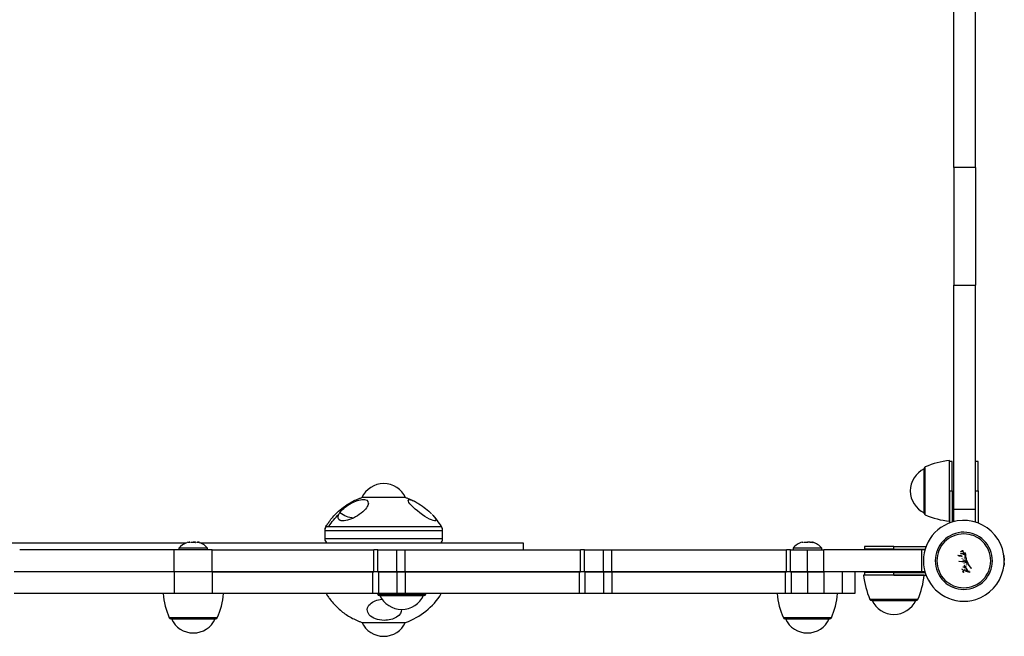
# Model space of a CAD drawing. Units: inches. Extents: x -2533 to 2745, y -3316 to 3721.
# Drawn here: x -644 to -60, y -1841 to -1475 of the extents above; entities that cross this region are included whole.
import ezdxf

# ---------------------------------------------------------------- set-up
doc = ezdxf.new("R2010")
doc.units = ezdxf.units.IN
doc.layers.add('SansNom [1]', color=7, linetype='Continuous', lineweight=0)

msp = doc.modelspace()

# ---------------------------------------------------------------- linework, layer by layer
at = {"layer": 'SansNom [1]', "color": 7, "linetype": 'Continuous', "lineweight": 30}
for p, q in [((-89.68, -1562.72), (-89.68, -1338.72)), ((-76.68, -1562.72), (-76.68, -1338.72)), ((-89.68, -1562.72), (-89.68, -1632.72)), ((-76.68, -1562.72), (-89.68, -1562.72)), ((-76.68, -1562.72), (-76.68, -1632.72)), ((-89.68, -1765.72), (-89.68, -1632.72)), ((-89.68, -1632.72), (-76.68, -1632.72)), ((-76.68, -1765.72), (-76.68, -1632.72)), ((-107.18, -1763.08), (-107.18, -1741.38)), ((-107.18, -1741.71), (-107.18, -1743.03)), ((-106.57, -1763.65), (-106.57, -1740.46)), ((-92.18, -1766), (-92.18, -1736.72)), ((-92.18, -1754.72), (-92.18, -1737.22)), ((-90.68, -1737.22), (-92.18, -1737.22)), ((-90.68, -1754.72), (-90.68, -1737.22)), ((-75.18, -1737.22), (-76.68, -1737.22)), ((-75.18, -1754.72), (-75.18, -1737.22)), ((-107.18, -1743.03), (-107.18, -1760.42)), ((-441.12, -1758.66), (-441.12, -1758.66)), ((-437.43, -1758.66), (-441.12, -1758.66)), ((-425.62, -1758.66), (-437.43, -1758.66)), ((-416, -1758.66), (-425.62, -1758.66)), ((-415.12, -1758.66), (-416, -1758.66)), ((-415.12, -1758.66), (-415.12, -1758.66)), ((-92.18, -1754.72), (-92.18, -1773.77)), ((-92.18, -1754.72), (-90.68, -1754.72)), ((-90.68, -1754.72), (-90.68, -1773.26)), ((-76.68, -1754.72), (-75.18, -1754.72)), ((-75.18, -1754.72), (-75.18, -1773.77)), ((-107.18, -1760.42), (-107.18, -1767.72)), ((-107.18, -1768.06), (-107.18, -1763.08)), ((-106.57, -1768.97), (-106.57, -1763.65)), ((-92.18, -1772.71), (-92.18, -1766)), ((-89.68, -1772.98), (-89.68, -1765.72)), ((-76.68, -1765.72), (-89.68, -1765.72)), ((-76.68, -1773.26), (-76.68, -1765.72)), ((-462.4, -1775.89), (-462.26, -1775.89)), ((-462.26, -1775.89), (-460.75, -1775.89)), ((-460.75, -1775.89), (-393.83, -1775.89)), ((-463.12, -1778.46), (-463.12, -1783.22)), ((-462.97, -1778.46), (-463.12, -1778.46)), ((-421.39, -1778.46), (-462.97, -1778.46)), ((-393.12, -1778.46), (-421.39, -1778.46)), ((-393.12, -1783.22), (-393.12, -1778.46)), ((-545.68, -1785.72), (-737.18, -1785.72)), ((-548.7, -1788.72), (-549.68, -1788.72)), ((-549.68, -1788.72), (-549.68, -1789.72)), ((-537.22, -1788.72), (-548.7, -1788.72)), ((-543.44, -1785.46), (-543.44, -1785.19)), ((-543.26, -1785.47), (-543.26, -1785.22)), ((-539.11, -1785.22), (-539.11, -1785.44)), ((-532.68, -1788.72), (-537.22, -1788.72)), ((-345.18, -1785.72), (-536.68, -1785.72)), ((-532.68, -1789.72), (-532.68, -1788.72)), ((-421.39, -1783.22), (-463.12, -1783.22)), ((-393.12, -1783.22), (-421.39, -1783.22)), ((-345.18, -1789.72), (-345.18, -1785.72)), ((-182.46, -1788.72), (-185.07, -1788.72)), ((-185.07, -1788.72), (-185.07, -1789.72)), ((-170.44, -1788.72), (-182.46, -1788.72)), ((-179.2, -1785.46), (-179.2, -1785.12)), ((-175.1, -1785.34), (-175.1, -1785.35)), ((-173.94, -1785.12), (-173.94, -1785.14)), ((-168.07, -1788.72), (-170.44, -1788.72)), ((-168.07, -1789.72), (-168.07, -1788.72)), ((-125.18, -1787.72), (-142.68, -1787.72)), ((-142.68, -1787.72), (-142.68, -1789.22)), ((-142.68, -1787.72), (-142.68, -1789.22)), ((-142.68, -1787.72), (-142.68, -1789.22)), ((-125.18, -1787.72), (-106.13, -1787.72)), ((-125.18, -1789.22), (-125.18, -1787.72)), ((-552.45, -1789.72), (-644.27, -1789.72)), ((-541.18, -1789.72), (-552.45, -1789.72)), ((-552.45, -1802.72), (-552.45, -1789.72)), ((-529.91, -1789.72), (-541.18, -1789.72)), ((-529.91, -1789.72), (-433.93, -1789.72)), ((-529.91, -1802.72), (-529.91, -1789.72)), ((-431.58, -1789.72), (-433.93, -1789.72)), ((-433.93, -1802.72), (-433.93, -1789.72)), ((-431.58, -1789.72), (-420.28, -1789.72)), ((-431.58, -1802.72), (-431.58, -1789.72)), ((-420.28, -1789.72), (-415.36, -1789.72)), ((-420.28, -1802.72), (-420.28, -1789.72)), ((-415.36, -1789.72), (-311.31, -1789.72)), ((-415.36, -1802.72), (-415.36, -1789.72)), ((-308.97, -1789.72), (-311.31, -1789.72)), ((-311.31, -1802.72), (-311.31, -1789.72)), ((-308.97, -1789.72), (-297.64, -1789.72)), ((-308.97, -1802.72), (-308.97, -1789.72)), ((-297.64, -1789.72), (-292.72, -1789.72)), ((-297.64, -1802.72), (-297.64, -1789.72)), ((-292.72, -1789.72), (-188.88, -1789.72)), ((-292.72, -1802.72), (-292.72, -1789.72)), ((-186.53, -1789.72), (-188.88, -1789.72)), ((-188.88, -1802.72), (-188.88, -1789.72)), ((-186.53, -1789.72), (-176.41, -1789.72)), ((-186.53, -1802.72), (-186.53, -1789.72)), ((-176.41, -1789.72), (-166.76, -1789.72)), ((-176.41, -1802.72), (-176.41, -1789.72)), ((-108.68, -1789.72), (-166.76, -1789.72)), ((-166.76, -1802.72), (-166.76, -1789.72)), ((-125.18, -1789.22), (-142.68, -1789.22)), ((-125.18, -1789.22), (-106.64, -1789.22)), ((-110.14, -1789.64), (-110.18, -1789.72)), ((-109.6, -1789.22), (-106.64, -1789.22)), ((-106.78, -1789.72), (-108.68, -1789.72)), ((-108.68, -1802.72), (-108.68, -1789.72)), ((-86.97, -1793.17), (-87.2, -1792.81)), ((-87.2, -1792.81), (-84.97, -1793.03)), ((-85.47, -1792.1), (-85.67, -1791.81)), ((-85.67, -1791.81), (-85.02, -1791.88)), ((-85.41, -1790.6), (-85.5, -1790.55)), ((-84.93, -1792.17), (-85.47, -1792.1)), ((-85.18, -1790.74), (-85.41, -1790.6)), ((-85.17, -1790.61), (-85.18, -1790.74)), ((-85.05, -1793.51), (-84.79, -1793.5)), ((-85.02, -1791.88), (-84.33, -1791.95)), ((-84.28, -1792.25), (-84.93, -1792.17)), ((-84.38, -1790.95), (-84.64, -1790.07)), ((-84.64, -1790.07), (-84.34, -1790.18)), ((-84.5, -1794.99), (-84.62, -1794.67)), ((-84.34, -1790.18), (-84.02, -1791.2)), ((-84.02, -1791.2), (-84.1, -1791.33)), ((-84.1, -1791.33), (-83.98, -1791.35)), ((-84.06, -1792.26), (-83.71, -1792.25)), ((-83.98, -1791.35), (-83.79, -1791.86)), ((-83.71, -1792.25), (-83.6, -1792.63)), ((-83.22, -1794.67), (-83.25, -1794.49)), ((-83.25, -1794.49), (-82.98, -1794.5)), ((-83.21, -1791.32), (-82.61, -1791.99)), ((-82.98, -1794.5), (-82.93, -1794.69)), ((-59.8, -1793.85), (-59.65, -1793.85)), ((-86.72, -1796.37), (-83.52, -1796.73)), ((-86.45, -1796.72), (-86.72, -1796.37)), ((-83.42, -1797.06), (-86.45, -1796.72)), ((-84.2, -1795.88), (-84.29, -1795.6)), ((-83.6, -1797.78), (-83.44, -1797.69)), ((-83.52, -1796.73), (-82.66, -1796.83)), ((-82.51, -1797.17), (-83.42, -1797.06)), ((-83.27, -1799.52), (-82.98, -1799.51)), ((-83.17, -1799.79), (-83.27, -1799.52)), ((-83.23, -1798.8), (-82.96, -1798.75)), ((-82.98, -1799.51), (-83.23, -1798.8)), ((-82.56, -1799.86), (-83.17, -1799.79)), ((-82.57, -1796.72), (-82.77, -1796.12)), ((-82.77, -1796.12), (-82.4, -1796.16)), ((-82.74, -1799.34), (-82.7, -1799.55)), ((-82.7, -1799.55), (-82.65, -1799.56)), ((-82.65, -1799.56), (-82.49, -1799.57)), ((-82.37, -1799.88), (-82.56, -1799.86)), ((-82.49, -1799.57), (-82.37, -1799.88)), ((-82.4, -1796.16), (-82.2, -1796.78)), ((-81.91, -1798.76), (-81.82, -1798.5)), ((-59.65, -1798.58), (-59.72, -1798.58)), ((-552.45, -1802.72), (-647.62, -1802.72)), ((-552.45, -1802.72), (-644.27, -1802.72)), ((-541.18, -1802.72), (-552.45, -1802.72)), ((-541.18, -1802.72), (-552.45, -1802.72)), ((-552.45, -1802.72), (-552.45, -1815.72)), ((-529.91, -1802.72), (-541.18, -1802.72)), ((-529.91, -1802.72), (-541.18, -1802.72)), ((-434.74, -1802.72), (-529.91, -1802.72)), ((-529.91, -1802.72), (-433.93, -1802.72)), ((-529.91, -1802.72), (-529.91, -1815.72)), ((-431.22, -1802.72), (-434.74, -1802.72)), ((-434.74, -1802.72), (-434.74, -1815.72)), ((-431.58, -1802.72), (-433.93, -1802.72)), ((-431.58, -1802.72), (-420.28, -1802.72)), ((-420.28, -1802.72), (-431.22, -1802.72)), ((-431.22, -1802.72), (-431.22, -1815.72)), ((-415.36, -1802.72), (-420.28, -1802.72)), ((-420.28, -1802.72), (-415.36, -1802.72)), ((-420.28, -1802.72), (-420.28, -1815.72)), ((-312.12, -1802.72), (-415.36, -1802.72)), ((-415.36, -1802.72), (-311.31, -1802.72)), ((-415.36, -1802.72), (-415.36, -1815.72)), ((-308.61, -1802.72), (-312.12, -1802.72)), ((-312.12, -1802.72), (-312.12, -1815.72)), ((-308.97, -1802.72), (-311.31, -1802.72)), ((-308.97, -1802.72), (-297.64, -1802.72)), ((-297.64, -1802.72), (-308.61, -1802.72)), ((-308.61, -1802.72), (-308.61, -1815.72)), ((-292.72, -1802.72), (-297.64, -1802.72)), ((-297.64, -1802.72), (-292.72, -1802.72)), ((-297.64, -1802.72), (-297.64, -1815.72)), ((-189.69, -1802.72), (-292.72, -1802.72)), ((-292.72, -1802.72), (-188.88, -1802.72)), ((-292.72, -1802.72), (-292.72, -1815.72)), ((-186.18, -1802.72), (-189.69, -1802.72)), ((-189.69, -1802.72), (-189.69, -1815.72)), ((-186.53, -1802.72), (-188.88, -1802.72)), ((-186.53, -1802.72), (-176.41, -1802.72)), ((-176.41, -1802.72), (-186.18, -1802.72)), ((-186.18, -1802.72), (-186.18, -1815.72)), ((-166.76, -1802.72), (-176.41, -1802.72)), ((-176.41, -1802.72), (-166.76, -1802.72)), ((-176.41, -1802.72), (-176.41, -1815.72)), ((-155.81, -1802.72), (-166.76, -1802.72)), ((-108.68, -1802.72), (-166.76, -1802.72)), ((-166.76, -1802.72), (-166.76, -1815.72)), ((-148.31, -1802.72), (-155.81, -1802.72)), ((-155.81, -1802.72), (-155.81, -1815.72)), ((-148.31, -1802.72), (-148.31, -1815.72)), ((-140.28, -1804.72), (-143.18, -1804.72)), ((-125.18, -1803.22), (-142.68, -1803.22)), ((-142.68, -1803.22), (-142.68, -1804.72)), ((-142.68, -1803.22), (-142.68, -1804.72)), ((-142.68, -1803.22), (-142.68, -1804.72)), ((-125.18, -1804.72), (-142.68, -1804.72)), ((-107.19, -1804.72), (-140.28, -1804.72)), ((-125.18, -1803.22), (-106.64, -1803.22)), ((-125.18, -1804.72), (-125.18, -1803.22)), ((-125.18, -1804.72), (-106.13, -1804.72)), ((-110.68, -1802.72), (-110.18, -1802.72)), ((-110.18, -1802.72), (-110.14, -1802.79)), ((-109.6, -1803.21), (-106.64, -1803.21)), ((-106.78, -1802.72), (-108.68, -1802.72)), ((-84.07, -1803.19), (-84.3, -1802.49)), ((-84.15, -1802.18), (-83.45, -1801.96)), ((-83.8, -1803.11), (-84.07, -1803.19)), ((-83.3, -1802.26), (-83.99, -1802.43)), ((-83.99, -1802.43), (-83.8, -1803.11)), ((-81.58, -1801.6), (-81.75, -1801.87)), ((-80.25, -1802.53), (-80.04, -1802.94)), ((-552.45, -1815.72), (-647.62, -1815.72)), ((-532.79, -1815.72), (-559.18, -1815.72)), ((-541.18, -1815.72), (-552.45, -1815.72)), ((-529.91, -1815.72), (-541.18, -1815.72)), ((-523.19, -1815.72), (-532.79, -1815.72)), ((-434.74, -1815.72), (-529.91, -1815.72)), ((-431.22, -1815.72), (-434.74, -1815.72)), ((-403.18, -1816.11), (-431.7, -1816.11)), ((-420.28, -1815.72), (-431.22, -1815.72)), ((-404.1, -1816.72), (-430.78, -1816.72)), ((-430.44, -1816.72), (-420.31, -1816.72)), ((-420.31, -1816.72), (-404.76, -1816.72)), ((-415.36, -1815.72), (-420.28, -1815.72)), ((-312.12, -1815.72), (-415.36, -1815.72)), ((-404.76, -1816.72), (-404.44, -1816.72)), ((-308.61, -1815.72), (-312.12, -1815.72)), ((-297.64, -1815.72), (-308.61, -1815.72)), ((-292.72, -1815.72), (-297.64, -1815.72)), ((-189.69, -1815.72), (-292.72, -1815.72)), ((-189.04, -1815.72), (-194.57, -1815.72)), ((-186.18, -1815.72), (-189.69, -1815.72)), ((-158.58, -1815.72), (-189.04, -1815.72)), ((-176.41, -1815.72), (-186.18, -1815.72)), ((-166.76, -1815.72), (-176.41, -1815.72)), ((-155.81, -1815.72), (-166.76, -1815.72)), ((-148.31, -1815.72), (-155.81, -1815.72)), ((-139.44, -1819.11), (-139.44, -1819.11)), ((-137.14, -1819.11), (-139.44, -1819.11)), ((-138.51, -1819.72), (-138.52, -1819.72)), ((-136.37, -1819.72), (-138.52, -1819.72)), ((-138.18, -1819.72), (-137.39, -1819.72)), ((-137.39, -1819.72), (-120.7, -1819.72)), ((-110.92, -1819.11), (-137.14, -1819.11)), ((-111.84, -1819.72), (-136.37, -1819.72)), ((-120.7, -1819.72), (-112.18, -1819.72)), ((-111.83, -1819.72), (-111.86, -1819.72)), ((-534.53, -1830.11), (-555.44, -1830.11)), ((-534.96, -1830.72), (-554.52, -1830.72)), ((-554.18, -1830.72), (-553.74, -1830.72)), ((-553.74, -1830.72), (-537.82, -1830.72)), ((-537.82, -1830.72), (-528.18, -1830.72)), ((-527.84, -1830.72), (-534.96, -1830.72)), ((-526.92, -1830.11), (-534.53, -1830.11)), ((-441.09, -1832.77), (-441.12, -1832.77)), ((-441.12, -1832.77), (-427.88, -1832.77)), ((-427.88, -1832.77), (-415.12, -1832.77)), ((-186.45, -1830.11), (-190.83, -1830.11)), ((-185.82, -1830.72), (-189.91, -1830.72)), ((-189.57, -1830.72), (-187.44, -1830.72)), ((-187.44, -1830.72), (-169.43, -1830.72)), ((-162.31, -1830.11), (-186.45, -1830.11)), ((-163.23, -1830.72), (-185.82, -1830.72)), ((-169.43, -1830.72), (-163.57, -1830.72))]:
    msp.add_line(p, q, dxfattribs=at)
for centre, radius, start, end in [((-101.18, -1754.72), 14.32, 114.77116, 179.9998), ((-101.18, -1754.72), 14.32, 114.77116, 179.9998), ((-106.18, -1741.38), 1, 113.1062, 179.99992), ((-106.18, -1741.38), 1, 113.1062, 179.99992), ((-86.95, -1786.45), 50, 96.00411, 113.10695), ((-428.12, -1764.72), 14.32, 89.99998, 154.97542), ((-428.12, -1764.72), 14.32, 25.02456, 89.99998), ((-101.18, -1754.72), 14.32, 179.9998, 245.22888), ((-101.18, -1754.72), 14.32, 179.9998, 245.22888), ((-428.12, -1796.49), 40, 31.00279, 43.91641), ((-106.18, -1768.06), 1, 180.00144, 246.89433), ((-106.18, -1768.06), 1, 180.00144, 246.89433), ((-86.95, -1722.99), 50, 246.89306, 263.99588), ((-86.95, -1722.99), 50, 246.89306, 263.99588), ((-458.12, -1778.46), 5, 148.99694, 179.99985), ((-398.12, -1778.46), 5, 0.00013, 31.00272), ((-83.68, -1796.22), 24, 107.13271, 287.13269), ((-83.68, -1796.22), 24, 287.13269, 107.13271), ((-83.68, -1796.22), 16.97, 107.1327, 287.1327), ((-83.68, -1796.22), 15.97, 107.1327, 287.1327), ((-83.68, -1796.22), 16.97, 287.1327, 107.1327), ((-83.68, -1796.22), 15.97, 287.1327, 107.1327), ((-541.18, -1795.75), 11.03, 111.14078, 140.40199), ((-541.18, -1795.75), 11.03, 39.59789, 68.85935), ((-460.12, -1783.22), 3, 180, 236.44431), ((-396.12, -1783.22), 3, 303.56749, 0), ((-176.57, -1795.75), 11.03, 106.53904, 140.40205), ((-176.57, -1795.75), 11.03, 39.59795, 73.46098), ((-68.19, -1796.22), 8.91, 17.14121, 21.41947), ((-83.68, -1796.22), 0.382, 107.1327, 138.97715), ((-83.68, -1796.22), 0.382, 16.4876, 107.1327), ((-68.19, -1796.22), 8.91, 338.57863, 342.85865), ((-93.45, -1799.49), 50, 186.00406, 203.10692), ((-93.45, -1799.49), 50, 186.00406, 203.10692), ((-93.45, -1799.49), 50, 186.00406, 203.10692), ((-156.91, -1799.49), 50, 336.89308, 353.99594), ((-509.45, -1810.49), 50, 186.00407, 203.10691), ((-572.91, -1810.49), 50, 336.89307, 353.99594), ((-385.71, -1796.49), 50, 202.61871, 203.10693), ((-385.71, -1796.49), 50, 202.61855, 203.10693), ((-430.78, -1815.72), 1, 203.10486, 270.00003), ((-430.78, -1815.72), 1, 203.10486, 270.00003), ((-417.44, -1810.72), 14.32, 204.77094, 270.00005), ((-417.44, -1810.72), 14.32, 204.77094, 270.00005), ((-417.44, -1810.72), 14.32, 270.00005, 335.22905), ((-417.44, -1810.72), 14.32, 270.00005, 335.22905), ((-428.12, -1794.94), 40, 288.96562, 328.71051), ((-404.1, -1815.72), 1, 269.99979, 336.89507), ((-404.1, -1815.72), 1, 269.99979, 336.89507), ((-449.17, -1796.49), 50, 336.89307, 337.38115), ((-144.84, -1810.49), 50, 186.00407, 203.10693), ((-208.3, -1810.49), 50, 336.89308, 353.99593), ((-138.52, -1818.72), 1, 203.1046, 270.00025), ((-138.52, -1818.72), 1, 203.1046, 270.00025), ((-125.18, -1813.72), 14.32, 204.77095, 270.00001), ((-125.18, -1813.72), 14.32, 204.77095, 270.00001), ((-125.18, -1813.72), 14.32, 204.77095, 270.00001), ((-125.18, -1813.72), 14.32, 270.00001, 335.22906), ((-125.18, -1813.72), 14.32, 270.00001, 335.22906), ((-125.18, -1813.72), 14.32, 270.00001, 335.22906), ((-111.84, -1818.72), 1, 270.00001, 336.89533), ((-111.84, -1818.72), 1, 270.00001, 336.89533), ((-554.52, -1829.72), 1, 203.10426, 270.00025), ((-541.18, -1824.72), 14.32, 204.7709, 270.00007), ((-541.18, -1824.72), 14.32, 270.00007, 335.22906), ((-527.84, -1829.72), 1, 269.99826, 336.89516), ((-428.12, -1826.71), 14.32, 204.77102, 270.00002), ((-428.12, -1826.71), 14.32, 270.00002, 335.22894), ((-189.91, -1829.72), 1, 203.10487, 270.00005), ((-176.57, -1824.72), 14.32, 204.77094, 270), ((-176.57, -1824.72), 14.32, 270, 335.22905), ((-163.23, -1829.72), 1, 269.99981, 336.89542)]:
    msp.add_arc(centre, radius, start, end, dxfattribs=at)
at = {"layer": 'SansNom [1]', "color": 7, "linetype": 'Continuous', "lineweight": 30, "extrusion": (0, 0, -1)}
for centre, major_axis, ratio, start_param, end_param in [((-446.25, -1766.19), (8.74, 5.23), 0.408629, 5.550659, 6.565484), ((-405.36, -1766.2), (-8.15, 6.12), 0.201477, 6.160274, 6.70931), ((-446.24, -1766.19), (-8.74, -5.23), 0.408629, 0.722762, 2.408882), ((-446.24, -1766.19), (8.74, 5.23), 0.408629, 0.734066, 2.853715), ((-446.25, -1766.2), (8.75, 5.23), 0.408629, 0.282703, 0.733789), ((-405.37, -1766.19), (8.14, -6.11), 0.201477, 0.134554, 3.018486), ((-405.37, -1766.18), (-8.13, 6.1), 0.201477, 0.426058, 0.903111), ((-405.37, -1766.19), (-8.13, 6.11), 0.201477, 0.902628, 1.197737), ((-405.37, -1766.19), (-8.14, 6.11), 0.201477, 1.197562, 2.17165), ((-428.12, -1796.49), (-27.48, -29.07), 0.963469, 1.383567, 1.620753), ((-446.24, -1766.19), (-8.74, -5.23), 0.408629, 5.995484, 6.865128), ((-446.24, -1766.19), (-8.74, -5.23), 0.408629, 0.582038, 0.722651), ((-449.22, -1761.22), (9.82, -6.9), 0.684812, 0.83179, 1.59785), ((-405.35, -1766.2), (8.12, -6.1), 0.201477, 5.381771, 5.800779), ((-405.37, -1766.19), (8.14, -6.12), 0.201477, 5.80044, 6.417634), ((-458, -1778.46), (0, 4.99), 0.995723, 4.711991, 5.253904), ((-85.66, -1802.64), (-11.56, 3.54), 0.760914, 1.231312, 1.434522), ((-80.78, -1791.54), (11.61, -7.19), 0.745847, 1.223182, 1.354552), ((-88.29, -1802.91), (6.05, -4.18), 0.819397, 5.259538, 5.421284), ((-80.95, -1791.61), (12.04, -7.12), 0.72011, 1.113938, 1.237119), ((-427.68, -1825.24), (-10.18, -0.15), 0.621616, 4.73654, 6.868812), ((-427.68, -1825.24), (-10.18, -0.15), 0.621616, 0.58552, 1.436994), ((-427.68, -1825.24), (10.18, 0.15), 0.621616, 6.274233, 7.878197)]:
    msp.add_ellipse(centre, major_axis=major_axis, ratio=ratio, start_param=start_param, end_param=end_param, dxfattribs=at)
at = {"layer": 'SansNom [1]', "color": 7, "linetype": 'Continuous', "lineweight": 30}
for centre, major_axis, ratio, start_param, end_param in [((-83.81, -1802.9), (3.32, -0.07), 0.904275, 1.236407, 1.724537), ((-82.85, -1798.37), (1.05, 0.4), 0.989459, 0.105059, 1.094304), ((-87.07, -1802.85), (5.34, -2.75), 0.863681, 0.771478, 0.997131), ((-80.84, -1796.28), (-0.02, -6.27), 0.980624, 5.542631, 5.849258), ((-82.97, -1794.44), (14.72, -5.94), 0.461007, 4.91549, 4.978829), ((-83.13, -1794.83), (14.78, -5.8), 0.434674, 4.974813, 5.088965)]:
    msp.add_ellipse(centre, major_axis=major_axis, ratio=ratio, start_param=start_param, end_param=end_param, dxfattribs=at)
for points, knots in [([(-462.41, -1775.9), (-462.18, -1775.52), (-461.95, -1775.15), (-461.32, -1774.17), (-460.91, -1773.57), (-459.12, -1771.1), (-457.58, -1769.34), (-453.4, -1765.3), (-450.57, -1763.2), (-446.5, -1760.94), (-445.46, -1760.42), (-443.86, -1759.71), (-443.32, -1759.49), (-442.24, -1759.06), (-441.69, -1758.87), (-441.15, -1758.67)], [0, 0, 0, 0, 0.046875, 0.046875, 0.125, 0.125, 0.375, 0.375, 0.75, 0.75, 0.875, 0.875, 0.9375, 0.9375, 1, 1, 1, 1]), ([(-415.11, -1758.67), (-414.87, -1758.75), (-414.63, -1758.83), (-414.16, -1759.02), (-413.46, -1759.31), (-412.4, -1759.75), (-411.58, -1760.1), (-410.66, -1760.53), (-410.09, -1760.8), (-409.52, -1761.08)], [0, 0, 0, 0, 0.125, 0.125, 0.25, 0.5, 0.6875, 0.6875, 1, 1, 1, 1]), ([(-544.83, -1785.34), (-544.65, -1785.28), (-544.48, -1785.23), (-544.16, -1785.15), (-543.92, -1785.1), (-543.73, -1785.08), (-543.67, -1785.08)], [0, 0, 0, 0, 0.375, 0.375, 0.75, 1, 1, 1, 1]), ([(-542.71, -1785.34), (-542.57, -1785.28), (-542.41, -1785.23), (-542.07, -1785.15), (-541.76, -1785.1), (-541.42, -1785.08), (-541.03, -1785.08), (-540.77, -1785.11), (-540.41, -1785.17), (-540.19, -1785.23), (-540, -1785.3), (-539.91, -1785.34)], [0, 0, 0, 0, 0.1875, 0.1875, 0.375, 0.5, 0.5, 0.75, 0.75, 0.875, 1, 1, 1, 1]), ([(-539.65, -1785.34), (-539.8, -1785.28), (-539.97, -1785.22), (-540.35, -1785.14), (-540.55, -1785.11), (-540.9, -1785.08), (-541.04, -1785.08), (-541.18, -1785.08)], [0, 0, 0, 0, 0.375, 0.375, 0.75, 0.75, 1, 1, 1, 1]), ([(-539.11, -1785.22), (-539.11, -1785.17), (-539.03, -1785.09), (-538.7, -1785.07), (-538.28, -1785.14), (-537.88, -1785.24), (-537.67, -1785.31), (-537.57, -1785.34)], [0, 0, 0, 0, 0.25, 0.5, 0.75, 0.875, 1, 1, 1, 1]), ([(-537.53, -1785.34), (-537.71, -1785.28), (-537.88, -1785.23), (-538.2, -1785.15), (-538.45, -1785.1), (-538.63, -1785.08), (-538.69, -1785.08)], [0, 0, 0, 0, 0.375, 0.375, 0.75, 1, 1, 1, 1]), ([(-179.71, -1785.17), (-179.55, -1785.12), (-179.42, -1785.09), (-179.24, -1785.08), (-179.2, -1785.09), (-179.2, -1785.12)], [0, 0, 0, 0, 0.5, 0.5, 1, 1, 1, 1]), ([(-178.74, -1785.34), (-178.58, -1785.28), (-178.4, -1785.23), (-178.03, -1785.15), (-177.7, -1785.1), (-177.37, -1785.08), (-176.99, -1785.08), (-176.75, -1785.11), (-176.44, -1785.17), (-176.24, -1785.23), (-176.09, -1785.3), (-176.02, -1785.34)], [0, 0, 0, 0, 0.1875, 0.1875, 0.375, 0.5, 0.5, 0.75, 0.75, 0.875, 1, 1, 1, 1]), ([(-175, -1785.17), (-175.2, -1785.13), (-175.41, -1785.1), (-175.82, -1785.08), (-176.16, -1785.08), (-176.46, -1785.12), (-176.57, -1785.14)], [0, 0, 0, 0, 0.375, 0.375, 0.75, 1, 1, 1, 1]), ([(-175.1, -1785.34), (-175.1, -1785.26), (-175.03, -1785.16), (-174.79, -1785.09), (-174.63, -1785.08), (-174.54, -1785.08)], [0, 0, 0, 0, 0.5, 0.75, 1, 1, 1, 1]), ([(-174.54, -1785.08), (-174.36, -1785.08), (-174.14, -1785.11), (-173.78, -1785.17), (-173.53, -1785.23), (-173.28, -1785.3), (-173.16, -1785.34)], [0, 0, 0, 0, 0.5, 0.5, 0.75, 1, 1, 1, 1]), ([(-173.43, -1785.17), (-173.59, -1785.12), (-173.72, -1785.09), (-173.9, -1785.08), (-173.94, -1785.09), (-173.94, -1785.12)], [0, 0, 0, 0, 0.5, 0.5, 1, 1, 1, 1]), ([(-83.21, -1791.32), (-83.19, -1792.18), (-83.09, -1793.04), (-82.81, -1794.34), (-82.58, -1795.21), (-82.11, -1796.46), (-81.72, -1797.25), (-81.29, -1798.03), (-81.06, -1798.41), (-80.57, -1799.12), (-80.05, -1799.81), (-79.49, -1800.43), (-79.19, -1800.72)], [0, 0, 0, 0, 0.25, 0.25, 0.375, 0.5, 0.625, 0.625, 0.75, 0.75, 0.875, 1, 1, 1, 1]), ([(-79.19, -1800.72), (-79.68, -1800.14), (-80.13, -1799.52), (-80.74, -1798.51), (-80.93, -1798.16), (-81.29, -1797.44), (-81.61, -1796.7), (-82.01, -1795.56), (-82.22, -1794.77), (-82.47, -1793.58), (-82.57, -1792.78), (-82.61, -1791.99)], [0, 0, 0, 0, 0.25, 0.25, 0.375, 0.375, 0.5, 0.625, 0.75, 0.75, 1, 1, 1, 1]), ([(-59.73, -1794.62), (-59.68, -1794.86), (-59.64, -1795.11), (-59.63, -1795.48), (-59.63, -1795.71), (-59.66, -1795.93), (-59.68, -1796.02)], [0, 0, 0, 0, 0.5, 0.5, 0.75, 1, 1, 1, 1]), ([(-83.55, -1800.13), (-83.36, -1800.14), (-83.18, -1800.18), (-82.72, -1800.36), (-82.47, -1800.55), (-82.28, -1800.78)], [0, 0, 0, 0, 0.375, 0.375, 1, 1, 1, 1]), ([(-59.71, -1797.45), (-59.68, -1797.51), (-59.65, -1797.6), (-59.63, -1797.81), (-59.63, -1798.2), (-59.74, -1798.7), (-59.85, -1799.03)], [0, 0, 0, 0, 0.25, 0.25, 0.5, 1, 1, 1, 1]), ([(-59.68, -1797.53), (-59.66, -1797.43), (-59.64, -1797.23), (-59.63, -1797.03), (-59.63, -1796.75), (-59.65, -1796.57), (-59.68, -1796.41)], [0, 0, 0, 0, 0.25, 0.5, 0.5, 1, 1, 1, 1]), ([(-462.3, -1815.72), (-462.07, -1816.08), (-461.46, -1817.07), (-460.8, -1818.01), (-459.69, -1819.53), (-458.97, -1820.43), (-457.44, -1822.17), (-455.84, -1823.85), (-452.37, -1826.9), (-449.48, -1828.84), (-446.44, -1830.52), (-445.14, -1831.16), (-443.55, -1831.85), (-442.48, -1832.28), (-441.66, -1832.57), (-441.12, -1832.77)], [0, 0, 0, 0, 0.046875, 0.125, 0.125, 0.25, 0.25, 0.375, 0.5, 0.75, 0.75, 0.875, 0.90625, 0.9375, 1, 1, 1, 1])]:
    msp.add_open_spline(points, degree=3, knots=knots, dxfattribs=at)
for points in [[(-543.26, -1785.22), (-543.26, -1785.17), (-543.32, -1785.1), (-543.5, -1785.08), (-543.62, -1785.08)], [(-179.2, -1785.12), (-179.2, -1785.16), (-179.28, -1785.24), (-179.44, -1785.34)], [(-110.14, -1789.64), (-110.05, -1789.5), (-109.86, -1789.36), (-109.6, -1789.22)], [(-85.26, -1791.1), (-85.31, -1790.94), (-85.36, -1790.77), (-85.41, -1790.6)], [(-59.68, -1794.9), (-59.64, -1794.8), (-59.61, -1794.49), (-59.67, -1794.07), (-59.72, -1793.85)], [(-110.14, -1802.79), (-110.05, -1802.94), (-109.86, -1803.08), (-109.6, -1803.21)]]:
    msp.add_open_spline(points, degree=3, dxfattribs=at)

doc.saveas('drawing.dxf')
